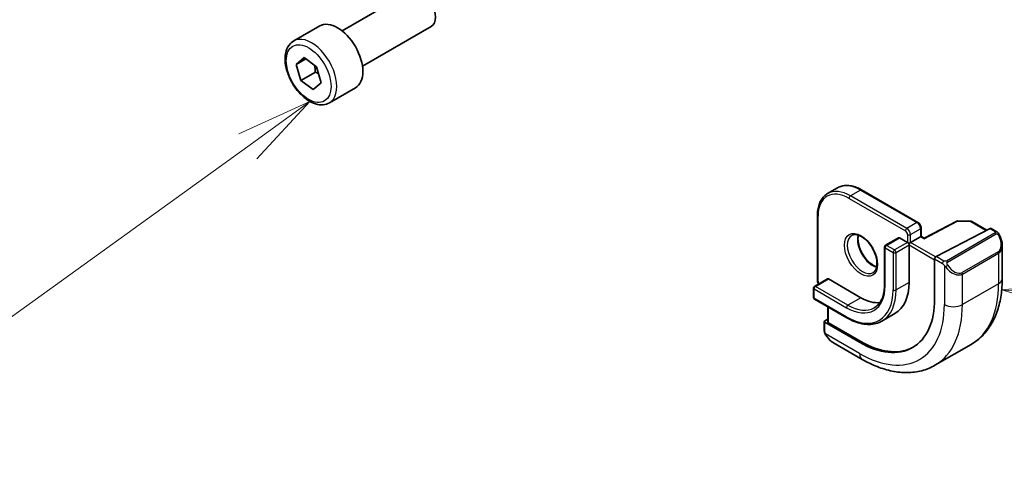
# Model space of a CAD drawing. Units: millimetres. Extents: x 0 to 5709, y 0 to 843.
# Drawn here: x 684 to 781, y 236 to 282 of the extents above; entities that cross this region are included whole.
import ezdxf

# ---------------------------------------------------------------- set-up
doc = ezdxf.new("R2010")
doc.units = ezdxf.units.MM
doc.layers.add('Symbol (TK)', color=100, linetype='Continuous', lineweight=18, true_color=0x00ff3f)
doc.layers.add('Visible (ISO)', color=7, linetype='Continuous', lineweight=35)
doc.layers.add('Visible Narrow (ISO)', color=7, linetype='Continuous', lineweight=25)
doc.styles.add('Note Text (TK2)', font='MS PGothic.ttf')

# ---------------------------------------------------------------- blocks, each defined once
blk = doc.blocks.new('バルーン6')
at = {"layer": 'Symbol (TK)', "color": 100, "true_color": 0x00ff40}
for p, q in [((275.322, 69.949), (272.784, 69.709)), ((275.27, 69.452), (272.784, 69.709)), ((272.784, 69.709), (275.219, 68.955)), ((275.27, 69.452), (288.588, 68.077))]:
    blk.add_line(p, q, dxfattribs=at)
at = {"layer": 'Symbol (TK)'}
blk.add_circle((291.562, 67.77), 3, dxfattribs=at)
at = {"layer": 'Symbol (TK)', "color": 7, "insert": (291.562, 67.764), "char_height": 2, "attachment_point": 5, "style": 'Note Text (TK2)'}
blk.add_mtext('5', dxfattribs=at)
blk = doc.blocks.new('バルーン7')
at = {"layer": 'Symbol (TK)', "color": 100, "true_color": 0x00ff40}
for p, q in [((238.776, 80.794), (236.456, 79.738)), ((236.748, 79.332), (238.776, 80.794)), ((237.041, 78.927), (238.776, 80.794)), ((236.748, 79.332), (228.118, 73.107))]:
    blk.add_line(p, q, dxfattribs=at)
at = {"layer": 'Symbol (TK)'}
blk.add_circle((225.694, 71.359), 3, dxfattribs=at)
at = {"layer": 'Symbol (TK)', "color": 7, "insert": (225.694, 71.341), "char_height": 2, "attachment_point": 5, "style": 'Note Text (TK2)'}
blk.add_mtext('7', dxfattribs=at)

msp = doc.modelspace()

# ---------------------------------------------------------------- linework, layer by layer
at = {"layer": 'Visible (ISO)'}
for p, q in [((715.8942, 280.5087), (722.6397, 284.4032)), ((711.1625, 279.5089), (713.7081, 280.9786)), ((717.8942, 277.0446), (724.6397, 280.9391)), ((711.418, 277.2206), (712.1787, 277.8897)), ((712.3523, 277.7599), (711.418, 277.2206)), ((712.1787, 277.8897), (713.3903, 276.9836)), ((711.8689, 275.6454), (711.418, 277.2206)), ((713.3903, 276.9836), (713.8412, 275.4084)), ((713.2831, 276.4619), (711.8689, 275.6454)), ((713.0805, 274.7393), (711.8689, 275.6454)), ((713.8412, 275.4084), (713.0805, 274.7393)), ((714.6625, 273.4467), (717.2081, 274.9164)), ((764.4379, 265.1268), (763.448, 264.5553)), ((766.7879, 264.9139), (772.3034, 261.7295)), ((762.4574, 262.4136), (762.4574, 256.045)), ((776.0937, 261.8523), (772.9082, 260.1963)), ((776.189, 261.8748), (777.4797, 261.8553)), ((777.5767, 261.8285), (779.0578, 260.9734)), ((772.6155, 261.1889), (772.6155, 260.3654)), ((779.3682, 261.1348), (774.0846, 258.3881)), ((779.4734, 261.1417), (779.9728, 260.8534)), ((770.4063, 260.219), (769.1335, 259.4842)), ((770.5063, 260.2091), (771.2841, 259.76)), ((771.2841, 259.76), (771.4256, 259.6784)), ((771.567, 259.76), (771.4256, 259.6784)), ((771.4256, 259.6784), (771.4256, 259.5151)), ((771.4256, 259.5151), (771.4256, 255.8408)), ((772.5569, 260.3316), (771.567, 259.76)), ((772.5569, 260.3316), (772.6155, 260.3654)), ((772.9083, 260.1964), (772.6155, 260.3654)), ((780.5598, 259.474), (780.5598, 256.2287)), ((769.0335, 259.311), (769.0335, 255.6367)), ((773.9358, 258.1475), (773.9358, 254.2283)), ((763.4413, 256.1978), (762.1685, 255.4629)), ((763.5413, 256.1879), (766.7233, 254.3507)), ((762.0685, 255.2897), (762.0685, 254.3916)), ((762.1685, 254.2184), (765.3505, 252.3812)), ((763.4827, 253.4596), (763.4827, 251.9718)), ((770.0483, 252.7966), (768.7755, 252.0618)), ((763.1292, 252.0212), (763.1292, 251.1287)), ((763.4827, 252.2493), (763.1878, 252.0968)), ((766.5819, 249.9825), (763.1878, 251.9421)), ((766.7233, 250.0556), (763.5413, 251.8927)), ((764.0302, 249.9307), (766.8408, 248.308)), ((777.5013, 249.7673), (773.9658, 247.726))]:
    msp.add_line(p, q, dxfattribs=at)
for centre, start, end in [((776.1859, 261.6748), 89.133843, 117.467599), ((777.4767, 261.6553), 60, 89.133843), ((769.2335, 259.311), 120, 180), ((762.2685, 255.2897), 120, 180), ((762.2685, 254.3916), 180, 240)]:
    msp.add_arc(centre, 0.2, start, end, dxfattribs=at)
for centre, major_axis, ratio, start_param, end_param in [((723.6397, 282.6712), (-1, 1.7321), 0.5773503, 3.1415927, 6.2831853), ((715.4581, 277.9475), (-1.75, 3.0311), 0.5773503, 3.1415927, 6.2831853), ((779.3682, 260.9715), (0.1083, 0.1683), 0.6067281, 0.0290696, 0.8144677), ((770.5063, 260.0458), (-0.1, 0.1732), 0.5773503, 5.4977871, 6.2831853), ((772.9033, 259.9683), (0.005, 0.228), 0.022659, 0.0124222, 0.772976), ((774.0846, 258.2248), (-0.1083, -0.1683), 0.6067281, 3.9560604, 5.5268567), ((763.5413, 256.0246), (-0.1, 0.1732), 0.5773503, 5.4977871, 6.2831853), ((766.7233, 258.5557), (3.325, -5.7591), 0.5773503, 0, 0.7853982), ((766.5819, 258.474), (5.2, -9.0067), 0.5773503, 5.4977871, 7.0685835), ((766.7233, 258.5557), (2.575, -4.46), 0.5773503, 5.4977871, 6.0284733), ((763.3292, 252.0152), (-0.1999, 0.0086), 0.5463791, 5.5213637, 7.0921601), ((763.6827, 251.9658), (-0.1999, 0.0086), 0.5463791, 0.0235766, 0.8089748), ((766.7233, 258.5557), (5.2052, -9.0157), 0.5773503, 5.4977871, 6.2325399)]:
    msp.add_ellipse(centre, major_axis=major_axis, ratio=ratio, start_param=start_param, end_param=end_param, dxfattribs=at)
for points, knots in [([(714.6625, 273.4467), (714.4734, 273.3375), (714.2595, 273.2731), (713.7982, 273.2334), (713.5498, 273.2652), (713.0242, 273.4243), (712.7467, 273.564), (712.203, 273.9373), (711.9375, 274.1744), (711.4511, 274.7154), (711.2301, 275.0188), (710.8515, 275.6621), (710.6937, 276.0017), (710.4555, 276.6879), (710.3755, 277.0345), (710.3052, 277.7058), (710.3156, 278.0304), (710.4383, 278.6185), (710.5484, 278.8846), (710.8353, 279.2697), (710.9877, 279.408), (711.1625, 279.5089)], [3.2568213, 3.2568213, 3.2568213, 3.2568213, 3.5206665, 3.5206665, 3.8085966, 3.8085966, 4.1365485, 4.1365485, 4.4761634, 4.4761634, 4.8131486, 4.8131486, 5.1484623, 5.1484623, 5.4851839, 5.4851839, 5.8247444, 5.8247444, 6.1545776, 6.1545776, 6.398414, 6.398414, 6.398414, 6.398414]), ([(764.4379, 265.1268), (764.5662, 265.2009), (764.7046, 265.2574), (764.9957, 265.3335), (765.1483, 265.3532), (765.4624, 265.3567), (765.624, 265.3405), (765.952, 265.2742), (766.1185, 265.2241), (766.4529, 265.0921), (766.6209, 265.0103), (766.7879, 264.9139)], [2.35619449, 2.35619449, 2.35619449, 2.35619449, 2.51327412, 2.51327412, 2.67035376, 2.67035376, 2.82743339, 2.82743339, 2.98451302, 2.98451302, 3.14159265, 3.14159265, 3.14159265, 3.14159265]), ([(763.448, 264.5553), (763.3197, 264.4812), (763.2016, 264.3896), (762.9901, 264.1756), (762.8968, 264.0533), (762.7367, 263.783), (762.67, 263.635), (762.5634, 263.3178), (762.5235, 263.1485), (762.4706, 262.7929), (762.4574, 262.6065), (762.4574, 262.4136)], [3.92699082, 3.92699082, 3.92699082, 3.92699082, 4.08407045, 4.08407045, 4.24115008, 4.24115008, 4.39822972, 4.39822972, 4.55530935, 4.55530935, 4.71238898, 4.71238898, 4.71238898, 4.71238898]), ([(772.6155, 261.1889), (772.6155, 261.2327), (772.6097, 261.2757), (772.5894, 261.3596), (772.5748, 261.4006), (772.5384, 261.4795), (772.5165, 261.5174), (772.4664, 261.5884), (772.4382, 261.6215), (772.3756, 261.6811), (772.3413, 261.7076), (772.3034, 261.7295)], [1.5707963, 1.5707963, 1.5707963, 1.5707963, 1.8849556, 1.8849556, 2.1991149, 2.1991149, 2.5132741, 2.5132741, 2.8274334, 2.8274334, 3.1415927, 3.1415927, 3.1415927, 3.1415927]), ([(765.8147, 260.456), (765.9277, 260.5212), (766.0652, 260.5496), (766.3627, 260.5176), (766.5116, 260.4725), (766.8146, 260.3209), (766.9677, 260.2179), (767.2673, 259.9612), (767.4136, 259.8074), (767.6835, 259.4635), (767.8068, 259.2731), (768.0161, 258.8762), (768.1021, 258.6697), (768.2277, 258.2638), (768.2675, 258.0644), (768.2988, 257.6956), (768.2907, 257.5261), (768.2329, 257.2328), (768.1831, 257.1099), (768.0617, 256.9282), (767.9933, 256.8641), (767.9147, 256.8187)], [2.3561945, 2.3561945, 2.3561945, 2.3561945, 2.7550579, 2.7550579, 3.0749892, 3.0749892, 3.3789739, 3.3789739, 3.6848066, 3.6848066, 3.9931594, 3.9931594, 4.3021274, 4.3021274, 4.609573, 4.609573, 4.914116, 4.914116, 5.2204262, 5.2204262, 5.4977871, 5.4977871, 5.4977871, 5.4977871]), ([(766.4604, 260.4807), (766.446, 260.4118), (766.4363, 260.3375), (766.4217, 260.0941), (766.4344, 259.91), (766.5069, 259.5222), (766.5669, 259.3186), (766.7298, 258.9129), (766.8331, 258.7109), (767.0721, 258.3312), (767.208, 258.1534), (767.4967, 257.8417), (767.6495, 257.7076), (767.9532, 257.4961), (768.1041, 257.4183), (768.2497, 257.3686), (768.2544, 257.3671), (768.259, 257.3655)], [4.5006692, 4.5006692, 4.5006692, 4.5006692, 4.6457855, 4.6457855, 4.9497703, 4.9497703, 5.255603, 5.255603, 5.5639558, 5.5639558, 5.8729238, 5.8729238, 6.1803693, 6.1803693, 6.4849124, 6.4849124, 6.4949051, 6.4949051, 6.4949051, 6.4949051]), ([(779.9728, 260.8534), (779.991, 260.8428), (780.0082, 260.8314), (780.05, 260.8021), (780.0748, 260.7831), (780.1183, 260.7433), (780.137, 260.7235), (780.1763, 260.6769), (780.1965, 260.6491), (780.2298, 260.5976), (780.2441, 260.5741), (780.2742, 260.5213), (780.2896, 260.4917), (780.3045, 260.462)], [0, 0, 0, 0, 0.00706432, 0.00706432, 0.017673362, 0.017673362, 0.025989533, 0.025989533, 0.036144284, 0.036144284, 0.044394951, 0.044394951, 0.054381538, 0.054381538, 0.054381538, 0.054381538]), ([(780.3045, 260.462), (780.3369, 260.3972), (780.3665, 260.3313), (780.42, 260.1985), (780.4438, 260.1316), (780.4851, 259.9976), (780.5026, 259.9307), (780.5308, 259.7976), (780.5416, 259.7315), (780.5561, 259.6012), (780.5598, 259.5369), (780.5598, 259.474)], [-1.46645621, -1.46645621, -1.46645621, -1.46645621, -1.3302446, -1.3302446, -1.19403299, -1.19403299, -1.05782138, -1.05782138, -0.92160977, -0.92160977, -0.78539816, -0.78539816, -0.78539816, -0.78539816]), ([(762.4574, 256.045), (762.4574, 256.0012), (762.4633, 255.9582), (762.4836, 255.8742), (762.4982, 255.8332), (762.5321, 255.7597), (762.5506, 255.7268), (762.5715, 255.6956)], [4.71238898, 4.71238898, 4.71238898, 4.71238898, 5.02654825, 5.02654825, 5.34070751, 5.34070751, 5.61219578, 5.61219578, 5.61219578, 5.61219578]), ([(769.0335, 255.6367), (769.0335, 255.4171), (769.0185, 255.2071), (768.9597, 254.8123), (768.9159, 254.6275), (768.8017, 254.2874), (768.7313, 254.1323), (768.5669, 253.8548), (768.4731, 253.7324), (768.2645, 253.5213), (768.1499, 253.4326), (768.0255, 253.3608)], [4.71238898, 4.71238898, 4.71238898, 4.71238898, 4.86946861, 4.86946861, 5.02654825, 5.02654825, 5.18362788, 5.18362788, 5.34070751, 5.34070751, 5.49778714, 5.49778714, 5.49778714, 5.49778714]), ([(780.5598, 256.2287), (780.5598, 255.6697), (780.5218, 255.1259), (780.3659, 254.0796), (780.2481, 253.5769), (779.9281, 252.6245), (779.7258, 252.1746), (779.2338, 251.3437), (778.9438, 250.9627), (778.2805, 250.2914), (777.9071, 250.0016), (777.5013, 249.7673)], [4.71238898, 4.71238898, 4.71238898, 4.71238898, 4.86946861, 4.86946861, 5.02654825, 5.02654825, 5.18362788, 5.18362788, 5.34070751, 5.34070751, 5.49778714, 5.49778714, 5.49778714, 5.49778714]), ([(765.3505, 252.3812), (765.5972, 252.2388), (765.8447, 252.1183), (766.3364, 251.9243), (766.5805, 251.8509), (767.06, 251.754), (767.2953, 251.7305), (767.7513, 251.7355), (767.972, 251.7641), (768.3918, 251.8739), (768.5909, 251.9552), (768.7755, 252.0618)], [0, 0, 0, 0, 0.15707963, 0.15707963, 0.31415927, 0.31415927, 0.4712389, 0.4712389, 0.62831853, 0.62831853, 0.78539816, 0.78539816, 0.78539816, 0.78539816]), ([(763.3023, 250.6458), (763.269, 250.6962), (763.2376, 250.7482), (763.1976, 250.8261), (763.1861, 250.8507), (763.1663, 250.9017), (763.1575, 250.9279), (763.1434, 250.982), (763.1387, 251.01), (763.1317, 251.0675), (763.1292, 251.0975), (763.1292, 251.1287)], [0, 0, 0, 0, 0.018140385, 0.018140385, 0.026281579, 0.026281579, 0.034574145, 0.034574145, 0.043907874, 0.043907874, 0.054379906, 0.054379906, 0.054379906, 0.054379906]), ([(763.3023, 250.6458), (763.3422, 250.5853), (763.3844, 250.5267), (763.4727, 250.4139), (763.5187, 250.3599), (763.6141, 250.2572), (763.6634, 250.2085), (763.7645, 250.1175), (763.8163, 250.0752), (763.922, 249.9975), (763.9757, 249.9621), (764.0302, 249.9307)], [-1.46645621, -1.46645621, -1.46645621, -1.46645621, -1.3302446, -1.3302446, -1.19403299, -1.19403299, -1.05782138, -1.05782138, -0.92160977, -0.92160977, -0.78539816, -0.78539816, -0.78539816, -0.78539816]), ([(766.8408, 248.308), (767.3249, 248.0285), (767.8148, 247.7895), (768.7989, 247.4013), (769.2931, 247.2521), (770.278, 247.053), (770.7687, 247.0032), (771.7343, 247.0138), (772.2092, 247.0745), (773.1222, 247.3133), (773.56, 247.4917), (773.9658, 247.726)], [0, 0, 0, 0, 0.15707963, 0.15707963, 0.31415927, 0.31415927, 0.4712389, 0.4712389, 0.62831853, 0.62831853, 0.78539816, 0.78539816, 0.78539816, 0.78539816])]:
    msp.add_open_spline(points, degree=3, knots=knots, dxfattribs=at)
for points, weights in [([(713.1971, 277.1282), (713.2629, 276.8324), (713.2831, 276.4619)], [1.07304659162, 1.05910497889, 1]), ([(713.2831, 276.4619), (713.4446, 276.3894), (713.5813, 276.3164)], [1, 1.02843300446, 1.04641438734])]:
    msp.add_rational_spline(points, weights, degree=2, dxfattribs=at)
at = {"layer": 'Visible Narrow (ISO)'}
for p, q in [((766.6879, 264.904), (765.698, 264.3324)), ((771.2134, 261.1481), (765.698, 264.3324)), ((766.6879, 264.904), (772.2034, 261.7196)), ((765.5566, 264.0875), (771.072, 260.9031)), ((762.516, 255.9633), (762.516, 262.332)), ((772.2034, 261.7196), (771.2134, 261.1481)), ((772.9033, 260.1316), (776.1859, 261.8381)), ((776.1859, 261.8381), (777.4767, 261.8186)), ((777.4767, 261.8186), (778.9961, 260.9414)), ((771.2841, 260.5357), (771.2841, 259.76)), ((771.567, 260.5357), (772.5569, 261.1073)), ((771.567, 259.76), (771.567, 260.5357)), ((772.5569, 261.1073), (772.5569, 260.3316)), ((779.8713, 260.703), (775.0956, 257.9457)), ((775.1956, 257.8402), (779.9713, 260.5974)), ((779.3682, 261.1348), (779.8728, 260.8435)), ((769.2335, 259.4743), (770.5063, 260.2091)), ((770.0113, 259.0252), (769.2335, 259.4743)), ((771.2841, 259.76), (770.0113, 259.0252)), ((770.1528, 258.7802), (771.4256, 259.5151)), ((771.4256, 259.5151), (773.9358, 258.0658)), ((774.0234, 258.3418), (771.567, 259.76)), ((772.5569, 260.3316), (772.9033, 260.1316)), ((769.0921, 259.2293), (769.8699, 258.7802)), ((769.0921, 255.5551), (769.0921, 259.2293)), ((769.8699, 258.7802), (769.8699, 255.106)), ((770.1528, 255.106), (770.1528, 258.7802)), ((780.1523, 258.852), (776.6167, 256.8107)), ((776.6582, 256.6714), (780.1937, 258.7126)), ((780.1937, 258.7126), (780.1937, 255.7184)), ((773.9358, 258.1475), (774.7109, 257.7)), ((774.8523, 257.9449), (774.0846, 258.3881)), ((774.8904, 257.5184), (774.8904, 253.6771)), ((776.6582, 253.6771), (776.6582, 256.6714)), ((762.2685, 255.453), (763.5413, 256.1879)), ((771.4256, 255.8408), (770.1528, 255.106)), ((780.1937, 255.7184), (776.6582, 253.6771)), ((762.1271, 254.3099), (762.1271, 255.2081)), ((762.1271, 255.2081), (765.3091, 253.3709)), ((765.4505, 253.6159), (762.2685, 255.453)), ((765.3091, 252.4728), (762.1271, 254.3099)), ((766.7233, 254.3507), (765.4505, 253.6159)), ((763.5413, 251.8927), (763.5413, 253.4258)), ((763.1878, 251.0471), (763.1878, 251.9421)), ((766.5819, 248.8802), (763.2553, 250.8008)), ((766.7233, 250.0556), (766.5819, 249.9825))]:
    msp.add_line(p, q, dxfattribs=at)
for centre, major_axis, ratio, start_param, end_param in [((712.9125, 276.4778), (1.75, -3.0311), 0.5773503, 0, 3.1415927), ((766.6879, 261.2297), (-2.25, 3.8971), 0.5773503, 5.4977871, 6.2831853), ((765.5566, 260.5765), (-2.15, 3.7239), 0.5773503, 5.4977871, 7.0685835), ((765.698, 260.6582), (-2.25, 3.8971), 0.5773503, 5.4977871, 6.2831853), ((765.698, 264.1691), (-0.1, -0.1732), 0.5773503, 3.9269908, 5.4977871), ((766.6879, 264.7407), (0.1, 0.1732), 0.5773503, 0, 0.7853982), ((762.6574, 262.4136), (-0.2, 0), 0.5773503, 0, 0.7853982), ((772.2034, 261.5563), (0.1, 0.1732), 0.5773503, 0, 0.7853982), ((772.2034, 261.3114), (0.25, -0.433), 0.5773503, 0.7853982, 2.3561945), ((776.1859, 261.6748), (-0.0922, 0.1775), 0.5463429, 5.5226315, 6.2831853), ((776.1859, 261.6748), (0.003, 0.2), 0.0213734, 0, 0.6156413), ((777.4767, 261.6553), (0.003, 0.2), 0.0213734, 0, 0.6156413), ((777.4767, 261.6553), (0.1, 0.1732), 0.5773503, 0, 0.7853982), ((766.8647, 258.6373), (1.05, -1.8187), 0.5773503, 3.1415927, 6.2831853), ((767.8547, 259.2089), (1.05, -1.8187), 0.5773503, 3.657162, 5.767616), ((771.2134, 260.9848), (0.1, 0.1732), 0.5773503, 0.7853982, 2.3561945), ((771.072, 260.6582), (0.15, -0.2598), 0.5773503, 0.7853982, 2.3561945), ((771.2134, 260.7398), (-0.25, 0.433), 0.5773503, 3.9269908, 5.4977871), ((771.4256, 260.6174), (-0.2, 0), 0.5773503, 0.7853982, 2.3561945), ((772.4155, 261.1889), (0.2, 0), 0.5773503, 5.4977871, 6.2831853), ((779.8713, 260.5397), (-0.1, 0.1732), 0.5773503, 4.712389, 5.4977871), ((779.8728, 260.6802), (0.1, 0.1732), 0.5773503, 0, 0.7853982), ((779.4098, 260.138), (0.7425, -1.286), 0.5773503, 0, 1.4664562), ((780.1256, 260.3726), (0.1789, 0.0894), 0.0426352, 0, 0.9566049), ((769.2335, 259.311), (0.1, 0.1732), 0.5773503, 0.7853982, 2.3561945), ((769.2335, 259.311), (-0.1, 0.1732), 0.5773503, 5.4977871, 6.2831853), ((779.3098, 260.0802), (0.9283, -1.3395), 0.624963, 6.2316092, 7.0170073), ((769.2335, 259.311), (-0.2, 0), 0.5773503, 0, 0.7853982), ((770.0113, 258.8619), (-0.1, -0.1732), 0.5773503, 3.9269908, 5.4977871), ((770.0113, 258.8619), (0.2, 0), 0.5773503, 3.9269908, 5.4977871), ((770.0113, 258.8619), (-0.1, 0.1732), 0.5773503, 3.9269908, 5.4977871), ((780.0523, 258.7942), (0.1, -0.1732), 0.5773503, 0.7853982, 1.5707963), ((774.8523, 257.7816), (0.1, 0.1732), 0.5773503, 0.7853982, 2.3561945), ((775.1132, 257.4787), (-0.1669, -0.1103), 0.0426352, 0.687904, 2.1849878), ((775.0956, 257.7824), (0.1, -0.1732), 0.5773503, 1.5707963, 2.3561945), ((775.8743, 258.0967), (0.7425, -1.286), 0.5773503, 4.8167291, 6.2831853), ((775.7743, 258.039), (0.9283, -1.3395), 0.624963, 4.765153, 6.2316092), ((776.5167, 256.753), (0.1, -0.1732), 0.5773503, 0.7853982, 1.5707963), ((762.6574, 256.045), (-0.2, 0), 0.5773503, 0, 0.7853982), ((762.7281, 255.8408), (-0.15, 0.2598), 0.5773503, 0.7853982, 1.7297562), ((765.3091, 257.7392), (2.675, -4.6332), 0.5773503, 5.4977871, 7.0685835), ((769.2335, 255.6367), (-0.2, 0), 0.5773503, 0, 0.7853982), ((771.0013, 261.0256), (6.5, -11.2583), 0.5773503, 0, 0.7853982), ((779.3098, 256.2287), (1.25, 0), 0.5773503, 5.4977871, 6.2831853), ((762.2685, 255.2897), (-0.2, 0), 0.5773503, 0, 0.7853982), ((762.2685, 255.2897), (0.1, 0.1732), 0.5773503, 0.7853982, 2.3561945), ((762.2685, 255.2897), (-0.1, 0.1732), 0.5773503, 5.4977871, 6.2831853), ((765.3091, 257.7392), (3.225, -5.5859), 0.5773503, 5.4977871, 7.0685835), ((765.4505, 257.8209), (3.325, -5.7591), 0.5773503, 0, 0.7853982), ((770.0113, 255.1877), (-0.2, 0), 0.5773503, 0.7853982, 2.3561945), ((762.2685, 254.3916), (-0.2, 0), 0.5773503, 0, 0.7853982), ((762.2685, 254.3916), (-0.1, -0.1732), 0.5773503, 5.4977871, 6.2831853), ((766.5819, 258.474), (5.875, -10.1758), 0.5773503, 5.4977871, 7.0685835), ((767.4658, 258.9844), (6.5, -11.2583), 0.5773503, 0, 0.7853982), ((775.7743, 254.1874), (-1.25, 0), 0.5773503, 0.7853982, 2.3561945), ((765.4505, 253.4526), (-0.1, -0.1732), 0.5773503, 3.9269908, 5.4977871), ((765.4505, 257.8209), (2.575, -4.46), 0.5773503, 5.4977871, 6.2831853), ((765.4505, 252.5544), (-0.1, -0.1732), 0.5773503, 5.4977871, 6.2831853), ((763.3292, 251.1287), (-0.2, 0), 0.5773503, 0, 0.7853982), ((763.4691, 250.756), (-0.1669, -0.1103), 0.0426352, 6.2831851, 6.8236642), ((764.1302, 251.3163), (0.6959, -1.4737), 0.624963, 4.8683052, 5.5493633), ((767.4658, 249.3905), (-0.625, -1.0825), 0.5773503, 5.4977871, 6.2831853)]:
    msp.add_ellipse(centre, major_axis=major_axis, ratio=ratio, start_param=start_param, end_param=end_param, dxfattribs=at)
for centre, major_axis in [((712.6296, 276.3145), (-1.55, 2.6847)), ((766.7233, 258.5557), (1.15, -1.9919))]:
    msp.add_ellipse(centre, major_axis=major_axis, ratio=0.5773503, dxfattribs=at)
for points, knots in [([(779.8728, 260.8435), (779.9217, 260.8152), (779.943, 260.7537), (779.8965, 260.719), (779.8886, 260.713), (779.8797, 260.7078), (779.8713, 260.703)], [0, 0, 0, 0, 0.8537867, 0.8537867, 0.8537867, 1, 1, 1, 1]), ([(779.9713, 260.5974), (780.0264, 260.6293), (780.1016, 260.6075), (780.1632, 260.531), (780.1901, 260.4976), (780.2104, 260.4608), (780.2256, 260.4304)], [0, 0, 0, 0, 0.6962573, 0.6962573, 0.6962573, 1, 1, 1, 1]), ([(775.0956, 257.9457), (775.0467, 257.9175), (774.9399, 257.9039), (774.8802, 257.9303), (774.8699, 257.9349), (774.8608, 257.94), (774.8523, 257.9449)], [0, 0, 0, 0, 0.8525306, 0.8525306, 0.8525306, 1, 1, 1, 1]), ([(775.2132, 257.5365), (775.1606, 257.6161), (775.1121, 257.7693), (775.1635, 257.818), (775.1723, 257.8264), (775.184, 257.8335), (775.1956, 257.8402)], [0, 0, 0, 0, 0.8530445, 0.8530445, 0.8530445, 1, 1, 1, 1])]:
    msp.add_open_spline(points, degree=3, knots=knots, dxfattribs=at)
for points in [[(774.7109, 257.7), (774.7368, 257.685), (774.8686, 257.5471), (774.8904, 257.5184)], [(774.8904, 257.5184), (774.9001, 257.5056), (774.9775, 257.4021), (774.9872, 257.389)], [(763.2553, 250.8008), (763.2413, 250.8341), (763.1878, 251.0172), (763.1878, 251.0471)], [(763.3285, 250.6578), (763.3202, 250.6717), (763.2615, 250.7861), (763.2553, 250.8008)]]:
    msp.add_open_spline(points, degree=3, dxfattribs=at)

# ---------------------------------------------------------------- block references
at = {"layer": 'Symbol (TK)', "xscale": 3, "yscale": 3, "zscale": 3}
for name, p in [('バルーン7', (-3.5816, 31.1805)), ('バルーン6', (-37.8289, 45.9995))]:
    msp.add_blockref(name, p, dxfattribs=at)

doc.saveas('drawing.dxf')
